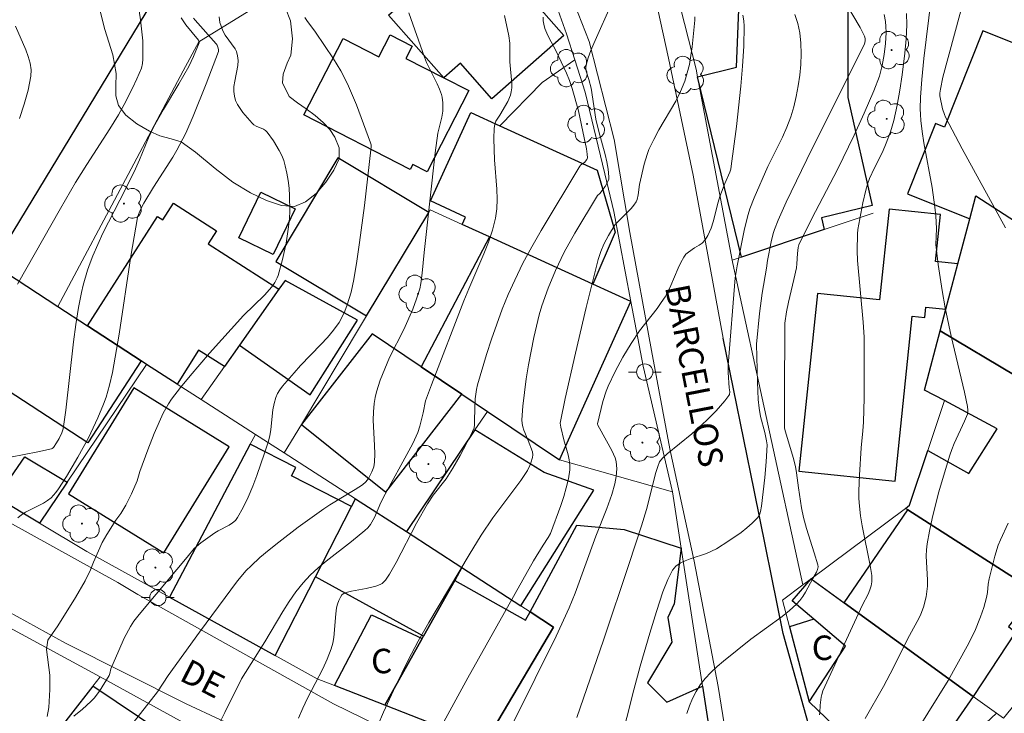
# Model space of a CAD drawing. Units: metres. Extents: x 282632 to 283148, y 1669353 to 1669918.
# Drawn here: x 282973 to 283034, y 1669647 to 1669690 of the extents above; entities that cross this region are included whole.
import ezdxf

# ---------------------------------------------------------------- set-up
doc = ezdxf.new("R2010")
doc.units = ezdxf.units.M
doc.header["$MEASUREMENT"] = 0
for name, color, linetype, lineweight, true_color in [('Arvores_Isoladas', 7, 'Continuous', 18, 0x00ff33), ('Curvas_Intermediarias', 7, 'Continuous', 9, 0x783c14), ('Curvas_Mestras', 7, 'Continuous', 20, 0x783c14), ('Vegetacao', 7, 'Orla8', 9, 0x00ff33)]:
    doc.layers.add(name, color=color, linetype=linetype, lineweight=lineweight, true_color=true_color)
for name, color, linetype, lineweight in [('Cerca', 8, 'Cerca', 20), ('Edificacoes', 7, 'Continuous', 30), ('Muro_Grade', 8, 'Continuous', 20), ('Pavimentacao_Asfaltica_Mfio', 10, 'Continuous', 30), ('Pavimentacao_Asfaltica_S_Mfio', 10, 'Continuous', 15), ('Poste', 7, 'Continuous', 9), ('Topon_de_Vias', 7, 'Continuous', 9), ('Topon_Fundacao_Const_Ruinas', 7, 'Continuous', 9)]:
    doc.layers.add(name, color=color, linetype=linetype, lineweight=lineweight)
doc.styles.add('Arial', font='arial.ttf', dxfattribs={"height": 1.5})
doc.styles.get("Standard").update_dxf_attribs({"font": 'arial.ttf'})
doc.linetypes.add('Cerca', pattern='A,10,0,["X",Standard,S=1,R=0,X=0,Y=-0.5],0.1', length=10.1)
doc.linetypes.add('Orla8', pattern='A,6,-0.5,["V",Standard,S=1,R=0,X=-0.5,Y=-1],-0.5,6,-0.5,["V",Standard,S=1,R=0,X=-0.5,Y=-1],-0.5', length=14)

# ---------------------------------------------------------------- blocks, each defined once
blk = doc.blocks.new('Arvore')
at = {"layer": 'Arvores_Isoladas'}
blk.add_lwpolyline([(-0.718, 0.493, 0.872324), (-0.722, -0.551, 0.862983), (0.284, -0.827, 0.900105), (0.89, 0.029, 0.863155), (0.262, 0.861, 0.882486)], format="xyb", close=True, dxfattribs=at)
blk.add_circle((0, 0), 0.0286, dxfattribs=at)
blk = doc.blocks.new('Poste')
at = {"layer": 'Poste'}
for points in [[(-0.5, 0), (-1, 0)], [(0.5, 0), (1, 0)]]:
    blk.add_lwpolyline(points, dxfattribs=at)
blk.add_lwpolyline([(0, 0.5, 1), (0, -0.5, 1)], format="xyb", close=True, dxfattribs=at)

msp = doc.modelspace()

# ---------------------------------------------------------------- linework, layer by layer
at = {"layer": 'Cerca', "flags": 128}
msp.add_lwpolyline([(283013.468, 1669661.025), (283011.67, 1669668.734), (283010.924, 1669672.68)], dxfattribs=at)
at = {"layer": 'Curvas_Intermediarias', "flags": 128}
for points, elevation in [([(283033.892, 1669677.209), (283031.235, 1669682.052), (283030.222, 1669683.996), (283030.148, 1669684.159), (283030.034, 1669684.5), (283029.86, 1669685.307), (283029.864, 1669685.464), (283029.901, 1669685.713), (283030.051, 1669686.435), (283031.484, 1669691.735), (283031.692, 1669692.648), (283031.789, 1669693.009), (283032.203, 1669694.285), (283032.829, 1669696.082), (283033.805, 1669698.385), (283034.145, 1669699.239)], 226), ([(283009.813, 1669643.803), (283011.103, 1669648.89), (283011.495, 1669650.329), (283012.076, 1669652.352), (283012.486, 1669653.693), (283012.876, 1669654.88), (283013.179, 1669655.646), (283013.471, 1669656.222), (283013.678, 1669656.469), (283013.936, 1669656.652), (283014.245, 1669656.793), (283014.565, 1669656.913), (283015.548, 1669657.246), (283015.864, 1669657.377), (283016.166, 1669657.533), (283016.932, 1669658.007), (283017.674, 1669658.533), (283018.026, 1669658.815), (283018.358, 1669659.109), (283018.667, 1669659.414), (283018.757, 1669659.535), (283018.823, 1669659.673), (283018.869, 1669659.825), (283018.924, 1669660.151), (283019.132, 1669661.907), (283019.216, 1669662.866), (283019.28, 1669663.907), (283019.242, 1669664.157), (283019.126, 1669664.654), (283018.865, 1669665.642), (283018.781, 1669666.142), (283018.734, 1669666.674), (283018.678, 1669667.745), (283018.622, 1669670.077), (283018.815, 1669671.964), (283018.965, 1669673.192), (283019.237, 1669674.726), (283019.296, 1669675.202), (283019.513, 1669676.339), (283019.646, 1669676.858), (283019.733, 1669677.111), (283019.957, 1669677.669), (283020.444, 1669678.773), (283022.021, 1669682.03), (283025.25, 1669688.475), (283025.293, 1669688.67), (283025.292, 1669688.806), (283025.248, 1669688.949), (283024.979, 1669689.495), (283022.975, 1669692.889)], 222), ([(283009.81, 1669691.124), (283008.644, 1669688.512), (283008.463, 1669688.07), (283008.303, 1669687.625), (283008.172, 1669687.178), (283008.154, 1669687.036), (283008.165, 1669686.892), (283008.198, 1669686.746), (283008.346, 1669686.303), (283008.488, 1669685.764), (283008.776, 1669683.865), (283008.963, 1669683.104), (283009.345, 1669681.712), (283009.452, 1669681.251), (283009.532, 1669680.794), (283009.573, 1669680.342), (283009.559, 1669680.188), (283009.508, 1669680.038), (283009.333, 1669679.749), (283009.013, 1669679.307), (283008.866, 1669679.198), (283007.48, 1669676.888), (283006.83, 1669675.709), (283006.294, 1669674.585), (283005.85, 1669673.517), (283005.467, 1669672.426), (283005.303, 1669671.874), (283004.971, 1669670.487), (283004.643, 1669668.804), (283004.508, 1669667.957), (283004.394, 1669667.11), (283004.303, 1669666.266), (283004.238, 1669665.427), (283004.246, 1669665.213), (283004.291, 1669665.002), (283004.361, 1669664.793), (283004.63, 1669664.171), (283004.893, 1669663.474), (283004.909, 1669663.281), (283004.883, 1669663.121), (283004.792, 1669662.797), (283004.73, 1669662.636), (283004.578, 1669662.327), (283004.174, 1669661.713), (283002.46, 1669659.434), (283001.748, 1669658.372), (283000.995, 1669657.168), (282998.526, 1669653.017), (282997.869, 1669651.866), (282997.257, 1669650.693), (282996.487, 1669649.11), (282995.748, 1669647.506), (282995.408, 1669646.696)], 218), ([(282983.349, 1669690.085), (282983.627, 1669689.649), (282984.404, 1669688.702), (282984.445, 1669688.598), (282984.443, 1669688.542), (282984.1, 1669687.709), (282983.802, 1669687.1), (282983.194, 1669686.035), (282982.248, 1669684.454), (282981.652, 1669683.384), (282981.341, 1669682.729), (282980.79, 1669681.384), (282980.543, 1669680.821), (282979.929, 1669679.576), (282978.541, 1669676.876), (282978.22, 1669676.192), (282977.921, 1669675.498), (282977.752, 1669675.059), (282977.597, 1669674.612), (282977.331, 1669673.701), (282977.219, 1669673.24), (282977.035, 1669672.312), (282976.872, 1669671.271), (282976.734, 1669670.225), (282976.26, 1669666.027), (282976.104, 1669664.893), (282976.013, 1669664.634), (282975.849, 1669664.297), (282975.699, 1669664.035), (282975.501, 1669663.736), (282975.439, 1669663.674), (282975.388, 1669663.65), (282974.553, 1669663.467), (282972.012, 1669662.989)], 211), ([(282984.101, 1669690.058), (282984.192, 1669689.943), (282985.494, 1669688.497), (282985.546, 1669688.414), (282985.613, 1669688.227), (282985.636, 1669688.119), (282985.624, 1669688.015), (282984.878, 1669686.033), (282984.073, 1669684.061), (282983.623, 1669683.018), (282983.073, 1669681.962), (282982.832, 1669681.538), (282981.647, 1669679.709), (282981.045, 1669678.718), (282980.861, 1669678.376), (282980.718, 1669678.022), (282980.671, 1669677.837), (282980.45, 1669676.654), (282980.253, 1669675.464), (282979.538, 1669670.68), (282979.127, 1669668.333), (282978.955, 1669667.57), (282978.735, 1669666.823), (282978.583, 1669666.4), (282978.239, 1669665.565), (282977.654, 1669664.34), (282977.013, 1669663.139), (282976.311, 1669661.967), (282975.816, 1669661.205), (282975.65, 1669660.977), (282975.361, 1669660.662), (282975.143, 1669660.485), (282974.89, 1669660.324), (282973.803, 1669659.777), (282973.552, 1669659.618), (282973.326, 1669659.432)], 212), ([(282985.662, 1669690.152), (282985.721, 1669689.798), (282985.891, 1669689.291), (282986.032, 1669689.024), (282986.65, 1669688.19), (282986.726, 1669688.011), (282986.805, 1669687.745), (282986.834, 1669687.473), (282986.806, 1669687.157), (282986.623, 1669686.193), (282986.578, 1669685.878), (282986.566, 1669685.57), (282986.602, 1669685.272), (282986.682, 1669685.014), (282986.8, 1669684.761), (282986.949, 1669684.515), (282987.12, 1669684.275), (282987.689, 1669683.615), (282987.804, 1669683.518), (282987.94, 1669683.442), (282988.385, 1669683.254), (282988.516, 1669683.174), (282988.622, 1669683.071), (282989.011, 1669682.533), (282989.358, 1669681.945), (282989.505, 1669681.639), (282989.629, 1669681.327), (282989.725, 1669681.011), (282989.825, 1669680.565), (282989.901, 1669680.108), (282989.955, 1669679.644), (282989.989, 1669679.175), (282989.997, 1669678.238), (282989.976, 1669677.776), (282989.931, 1669677.273), (282989.776, 1669676.266), (282989.555, 1669675.267), (282989.289, 1669674.29), (282989.236, 1669674.139), (282989.086, 1669673.852), (282988.895, 1669673.584), (282988.446, 1669673.073), (282987.167, 1669671.839), (282985.085, 1669669.525), (282983.887, 1669668.131), (282983.309, 1669667.421), (282982.75, 1669666.698), (282982.559, 1669666.422), (282982.229, 1669665.834), (282981.677, 1669664.594), (282981.29, 1669663.603), (282980.81, 1669662.264), (282980.632, 1669661.693), (282980.295, 1669660.906), (282979.951, 1669660.212), (282979.631, 1669659.694), (282979.342, 1669659.283), (282978.782, 1669658.415), (282978.505, 1669657.907), (282977.971, 1669656.716), (282977.775, 1669656.235), (282977.449, 1669655.569), (282976.865, 1669654.535), (282975.77, 1669652.812), (282975.155, 1669651.932), (282975.082, 1669651.346), (282975.291, 1669649.777), (282975.293, 1669648.896), (282975.228, 1669647.806), (282975.131, 1669647.239)], 213), ([(282990.933, 1669690.099), (282991.042, 1669689.915), (282991.587, 1669689.207), (282992.686, 1669687.577), (282993.138, 1669686.835), (282993.34, 1669686.451), (282993.604, 1669685.892), (282994.088, 1669684.748), (282994.532, 1669683.587), (282994.96, 1669682.423), (282994.989, 1669682.304), (282994.997, 1669682.18), (282994.982, 1669681.992), (282994.58, 1669678.574), (282994.287, 1669676.299), (282994.117, 1669675.167), (282993.922, 1669674.041), (282993.756, 1669673.254), (282993.529, 1669672.477), (282993.385, 1669672.102), (282993.217, 1669671.743), (282993.022, 1669671.402), (282992.687, 1669670.929), (282992.314, 1669670.479), (282991.913, 1669670.045), (282990.664, 1669668.767), (282990.271, 1669668.325), (282989.552, 1669667.491), (282989.392, 1669667.271), (282989.255, 1669667.042), (282989.146, 1669666.802), (282989.036, 1669666.432), (282988.965, 1669666.046), (282988.839, 1669664.851), (282988.777, 1669664.457), (282988.68, 1669664.075), (282988.461, 1669663.396), (282987.987, 1669662.032), (282987.726, 1669661.36), (282987.444, 1669660.703), (282987.138, 1669660.066), (282986.804, 1669659.456), (282986.664, 1669659.272), (282986.487, 1669659.119), (282986.284, 1669658.987), (282985.618, 1669658.637), (282985.411, 1669658.506), (282984.542, 1669657.885), (282984.133, 1669657.541), (282983.716, 1669657.022), (282981.167, 1669653.998), (282980.674, 1669653.394), (282980.445, 1669653.082), (282980.233, 1669652.759), (282979.846, 1669652.047), (282979.51, 1669651.303), (282979.033, 1669650.174), (282978.968, 1669649.874), (282978.924, 1669649.762), (282978.34, 1669648.804), (282978.001, 1669648.362), (282977.809, 1669648.164), (282977.292, 1669647.703), (282976.758, 1669647.259)], 214), ([(282985.503, 1669646.478), (282986.023, 1669647.487), (282987.042, 1669649.549), (282988.477, 1669651.816), (282989.576, 1669653.692), (282989.961, 1669654.3), (282990.371, 1669654.887), (282990.815, 1669655.444), (282991.257, 1669655.916), (282991.734, 1669656.356), (282992.235, 1669656.775), (282993.792, 1669657.986), (282994.597, 1669658.649), (282994.788, 1669658.821), (282994.947, 1669659.017), (282995.187, 1669659.448), (282995.594, 1669660.365), (282995.841, 1669660.871), (282997.299, 1669663.53), (282997.539, 1669663.993), (282997.847, 1669664.654), (282997.978, 1669665.052), (282998.186, 1669665.868), (282998.329, 1669666.596), (282998.685, 1669667.578), (283000.682, 1669672.741), (283000.973, 1669673.461), (283001.906, 1669675.61), (283002.186, 1669676.332), (283002.425, 1669677.061), (283002.608, 1669677.8), (283002.689, 1669678.381), (283002.712, 1669678.971), (283002.694, 1669679.569), (283002.554, 1669681.378), (283002.516, 1669682.654), (283002.537, 1669683.322), (283002.568, 1669683.538), (283002.643, 1669683.737), (283002.891, 1669684.108), (283003.367, 1669684.954), (283003.533, 1669685.34), (283003.583, 1669685.54), (283003.612, 1669685.794), (283003.617, 1669686.054), (283003.505, 1669687.379), (283003.487, 1669688.522), (283003.432, 1669688.972), (283003.17, 1669690.222)], 216), ([(283005.544, 1669690.116), (283005.544, 1669689.906), (283005.572, 1669689.701), (283005.651, 1669689.424), (283005.758, 1669689.151), (283005.886, 1669688.883), (283006.314, 1669688.084), (283006.967, 1669686.694), (283007.154, 1669686.237), (283007.32, 1669685.759), (283007.716, 1669684.377), (283008.049, 1669682.716), (283008.197, 1669682.05), (283008.249, 1669681.721), (283008.253, 1669681.505), (283008.21, 1669681.401), (283008.069, 1669681.214), (283007.854, 1669681.065), (283007.785, 1669680.992), (283005.412, 1669677.044), (283004.844, 1669676.043), (283004.302, 1669675.03), (283003.796, 1669674.001), (283003.401, 1669673.115), (283003.035, 1669672.213), (283002.694, 1669671.299), (283002.374, 1669670.376), (283002.073, 1669669.448), (283001.512, 1669667.587), (283001.445, 1669667.303), (283001.38, 1669666.72), (283001.328, 1669665.438), (283001.333, 1669665.135), (283001.311, 1669664.941), (283001.088, 1669664.447), (283000.454, 1669663.255), (282999.994, 1669662.477), (282999.582, 1669661.827), (282998.8, 1669660.809), (282998.441, 1669660.281), (282997.781, 1669659.093), (282996.523, 1669656.679), (282996.116, 1669655.964), (282995.867, 1669655.599), (282995.663, 1669655.406), (282995.546, 1669655.338), (282995.273, 1669655.233), (282994.688, 1669655.091), (282993.778, 1669654.929), (282993.381, 1669654.823), (282993.282, 1669654.774), (282993.2, 1669654.71), (282993.111, 1669654.573), (282993.01, 1669654.362), (282992.93, 1669654.137), (282992.874, 1669653.908), (282992.82, 1669653.55), (282992.697, 1669652.092), (282992.636, 1669651.737), (282992.54, 1669651.392), (282992.299, 1669650.772), (282992.021, 1669650.164), (282991.095, 1669648.367), (282990.802, 1669647.762), (282990.54, 1669647.147)], 217), ([(282999.201, 1669646.476), (283000.911, 1669649.622), (283004.945, 1669656.786), (283005.543, 1669657.754), (283005.849, 1669658.221), (283005.982, 1669658.463), (283006.618, 1669660.192), (283006.798, 1669660.732), (283006.957, 1669661.274), (283007.084, 1669661.817), (283007.171, 1669662.36), (283007.181, 1669662.665), (283007.145, 1669662.973), (283007.078, 1669663.282), (283006.806, 1669664.212), (283006.615, 1669664.988), (283006.589, 1669665.221), (283006.602, 1669665.336), (283006.891, 1669666.734), (283007.516, 1669669.528), (283008.181, 1669672.319), (283008.906, 1669675.268), (283009.069, 1669675.749), (283009.27, 1669676.215), (283009.545, 1669676.732), (283009.948, 1669677.404), (283010.932, 1669678.388), (283011.096, 1669678.588), (283011.24, 1669678.8), (283011.304, 1669678.934), (283011.373, 1669679.232), (283011.456, 1669679.861), (283011.733, 1669681.104), (283011.91, 1669681.711), (283012.025, 1669682.005), (283012.317, 1669682.612), (283012.644, 1669683.206), (283013.667, 1669684.97), (283013.968, 1669685.572), (283014.221, 1669686.19), (283014.381, 1669686.703), (283014.505, 1669687.23), (283014.602, 1669687.766), (283014.678, 1669688.309), (283014.844, 1669689.936), (283014.837, 1669690.149)], 219), ([(283007.596, 1669647.185), (283008.015, 1669648.365), (283009.231, 1669651.92), (283010.811, 1669656.634), (283011.567, 1669658.942), (283011.872, 1669659.93), (283012.447, 1669662.204), (283012.564, 1669662.579), (283012.683, 1669662.851), (283012.856, 1669663.085), (283013.14, 1669663.346), (283014.66, 1669664.569), (283015.552, 1669665.401), (283016.14, 1669665.993), (283016.42, 1669666.297), (283016.686, 1669666.606), (283016.935, 1669666.921), (283016.971, 1669666.988), (283016.988, 1669667.146), (283016.955, 1669667.404), (283016.884, 1669668.335), (283016.886, 1669668.791), (283017.325, 1669674.136), (283017.433, 1669674.881), (283017.882, 1669677.148), (283018.107, 1669678.029), (283018.216, 1669678.369), (283018.472, 1669679.038), (283019.32, 1669680.965), (283020.209, 1669682.775), (283020.481, 1669683.384), (283020.719, 1669684.002), (283020.91, 1669684.632), (283021.057, 1669685.262), (283021.18, 1669685.906), (283021.274, 1669686.56), (283021.336, 1669687.218), (283021.361, 1669687.874), (283021.345, 1669688.522), (283021.284, 1669689.157), (283021.164, 1669689.729), (283020.976, 1669690.291)], 221), ([(283026.462, 1669690.285), (283026.54, 1669689.853), (283026.565, 1669689.56), (283026.569, 1669689.189), (283026.534, 1669688.511), (283026.452, 1669687.837), (283026.336, 1669687.164), (283026.165, 1669686.504), (283025.81, 1669685.606), (283025.224, 1669684.245), (283024.607, 1669682.895), (283023.594, 1669680.792), (283022.021, 1669677.769), (283021.225, 1669676.168), (283021.18, 1669675.996), (283021.132, 1669675.641), (283021.098, 1669675), (283021.067, 1669674.746), (283020.919, 1669674.047), (283020.581, 1669672.656), (283020.456, 1669672.059), (283020.357, 1669671.36), (283020.332, 1669666.795), (283020.349, 1669664.919), (283020.395, 1669664.697), (283020.867, 1669663.116), (283021.01, 1669662.566), (283021.075, 1669662.196), (283021.189, 1669661.261), (283021.39, 1669660.047), (283021.51, 1669659.444), (283021.684, 1669658.77), (283022.167, 1669657.284), (283022.393, 1669656.54), (283022.401, 1669656.421), (283022.368, 1669656.262), (283022.296, 1669656.097), (283022.073, 1669655.708), (283021.629, 1669654.871), (283021.467, 1669654.605), (283021.286, 1669654.354), (283021.082, 1669654.126), (283020.654, 1669653.736), (283020.198, 1669653.372), (283018.276, 1669651.998), (283016.6, 1669650.648), (283016.205, 1669650.307), (283015.83, 1669649.953), (283015.483, 1669649.579), (283015.175, 1669649.181), (283014.923, 1669648.775), (283014.707, 1669648.343), (283014.519, 1669647.891), (283014.353, 1669647.425)], 223), ([(283022.495, 1669647.352), (283022.516, 1669647.493), (283022.537, 1669647.938), (283022.594, 1669648.424), (283022.624, 1669648.592), (283022.7, 1669648.816), (283025.124, 1669654.093), (283025.472, 1669654.738), (283025.581, 1669655.004), (283025.648, 1669655.253), (283025.691, 1669655.512), (283025.7, 1669655.772), (283025.69, 1669655.9), (283025.599, 1669656.508), (283025.11, 1669658.933), (283025.009, 1669659.542), (283024.937, 1669660.152), (283024.909, 1669660.62), (283024.903, 1669661.09), (283024.937, 1669662.034), (283025.041, 1669663.712), (283025.151, 1669664.761), (283025.188, 1669665.286), (283025.224, 1669666.779), (283025.233, 1669669.639), (283025.216, 1669670.506), (283025.155, 1669671.424), (283024.82, 1669675.202), (283024.803, 1669675.794), (283024.817, 1669676.845), (283024.833, 1669677.104), (283025.138, 1669678.746), (283025.323, 1669679.514), (283025.437, 1669679.89), (283025.561, 1669680.224), (283025.86, 1669680.875), (283026.343, 1669681.841), (283026.581, 1669682.396), (283026.841, 1669683.086), (283027.046, 1669683.792), (283027.244, 1669684.719), (283027.413, 1669685.654), (283027.557, 1669686.594), (283027.72, 1669687.922), (283027.799, 1669688.785), (283027.84, 1669689.647), (283027.828, 1669690.354)], 224), ([(282973.174, 1669689.562), (282973.814, 1669688.113), (282973.967, 1669687.709), (282974.081, 1669687.305), (282974.139, 1669686.903), (282974.122, 1669686.507), (282973.953, 1669685.645), (282973.716, 1669684.78), (282973.424, 1669683.915)], 209), ([(283027.889, 1669645.439), (283030.375, 1669649.451), (283031.544, 1669651.562), (283032.007, 1669652.488), (283032.356, 1669653.351), (283032.556, 1669653.939), (283032.732, 1669654.533), (283032.792, 1669654.858), (283032.834, 1669655.358), (283032.886, 1669655.686), (283033.23, 1669657.072), (283033.45, 1669657.75), (283033.583, 1669658.08), (283034.052, 1669659.104)], 226)]:
    msp.add_lwpolyline(points, dxfattribs=dict(at, elevation=elevation))
at = {"layer": 'Curvas_Mestras', "flags": 128}
for points, elevation in [([(283025.294, 1669647.121), (283026.409, 1669649.082), (283026.829, 1669649.866), (283028.008, 1669652.215), (283028.598, 1669653.298), (283028.703, 1669653.52), (283028.864, 1669653.951), (283029.025, 1669654.587), (283029.11, 1669655.236), (283029.119, 1669655.605), (283029.034, 1669657.091), (283029.04, 1669657.46), (283029.081, 1669657.824), (283029.226, 1669658.609), (283029.395, 1669659.393), (283029.789, 1669660.954), (283030.471, 1669663.268), (283030.597, 1669663.626), (283030.743, 1669663.977), (283031.389, 1669665.358), (283031.553, 1669665.784), (283031.587, 1669666.021), (283031.566, 1669666.258), (283031.383, 1669667.122), (283030.569, 1669670.568), (283030.194, 1669672.298), (283030.001, 1669673.356), (283029.765, 1669674.953), (283029.627, 1669676.181), (283029.664, 1669677.156), (283029.614, 1669677.944), (283029.564, 1669678.469), (283029.389, 1669679.678), (283028.89, 1669682.42), (283028.785, 1669683.107), (283028.702, 1669683.795), (283028.676, 1669684.151), (283028.667, 1669684.509), (283028.687, 1669685.227), (283028.768, 1669686.303), (283028.894, 1669687.598), (283029.344, 1669691.267)], 225), ([(282980.767, 1669690.509), (282980.856, 1669689.95), (282980.982, 1669688.663), (282980.998, 1669688.219), (282980.993, 1669687.554), (282980.972, 1669687.276), (282980.914, 1669687.005), (282980.63, 1669686.34), (282980.354, 1669685.768), (282979.84, 1669684.76), (282979.492, 1669684.13), (282978.962, 1669683.271), (282977.554, 1669681.084), (282976.87, 1669679.979), (282975.942, 1669678.395), (282973.297, 1669673.744)], 210), ([(282980.391, 1669646.865), (282981.885, 1669648.761), (282982.544, 1669649.767), (282984.466, 1669652.409), (282986.802, 1669655.571), (282987.334, 1669656.203), (282987.624, 1669656.494), (282988.174, 1669656.991), (282988.741, 1669657.473), (282989.321, 1669657.942), (282990.508, 1669658.85), (282992.083, 1669659.987), (282992.465, 1669660.229), (282994.021, 1669661.157), (282994.471, 1669661.454), (282994.67, 1669661.634), (282994.826, 1669661.846), (282995.037, 1669662.256), (282995.146, 1669662.545), (282995.202, 1669662.842), (282995.22, 1669663.352), (282995.207, 1669663.867), (282995.124, 1669665.421), (282995.127, 1669665.934), (282995.167, 1669666.441), (282995.229, 1669666.803), (282995.317, 1669667.161), (282995.553, 1669667.869), (282996.125, 1669669.258), (282996.989, 1669670.966), (282997.545, 1669672.226), (282997.782, 1669672.844), (282997.973, 1669673.474), (282998.04, 1669673.785), (282998.128, 1669674.42), (282998.243, 1669675.702), (282998.912, 1669681.805), (282999.075, 1669683.017), (282999.334, 1669683.993), (282999.379, 1669684.359), (282999.388, 1669684.877), (282999.344, 1669685.216), (282999.302, 1669685.379), (282999.18, 1669685.713), (282999.036, 1669686.041), (282998.547, 1669687.013), (282998.395, 1669687.342), (282998.263, 1669687.677), (282997.301, 1669690.393)], 215), ([(283017.786, 1669690.238), (283017.854, 1669689.906), (283017.876, 1669689.569), (283017.837, 1669688.347), (283017.762, 1669687.12), (283017.658, 1669685.889), (283017.388, 1669683.428), (283017.076, 1669680.982), (283017.04, 1669680.8), (283016.984, 1669680.622), (283016.673, 1669679.933), (283016.365, 1669679.137), (283016.266, 1669678.79), (283015.968, 1669677.572), (283015.835, 1669677.184), (283015.635, 1669676.738), (283015.468, 1669676.464), (283015.299, 1669676.264), (283015.116, 1669676.142), (283014.816, 1669675.98), (283014.462, 1669675.724), (283014.299, 1669675.583), (283014.17, 1669675.418), (283013.991, 1669675.082), (283013.829, 1669674.733), (283013.375, 1669673.664), (283013.208, 1669673.317), (283013.021, 1669672.982), (283012.783, 1669672.62), (283012.524, 1669672.269), (283011.438, 1669670.897), (283010.929, 1669670.12), (283010.422, 1669669.268), (283009.95, 1669668.396), (283009.526, 1669667.506), (283009.402, 1669667.196), (283009.201, 1669666.556), (283008.867, 1669665.192), (283008.887, 1669665.116), (283008.985, 1669664.924), (283009.746, 1669663.565), (283009.857, 1669663.34), (283009.948, 1669663.112), (283010.012, 1669662.879), (283010.044, 1669662.659), (283010.054, 1669662.432), (283010.021, 1669661.968), (283009.934, 1669661.507), (283009.75, 1669660.852), (283009.443, 1669659.999), (283008.773, 1669658.304), (283007.495, 1669654.802), (283007.144, 1669653.911), (283006.333, 1669652.165), (283003.756, 1669646.982)], 220)]:
    msp.add_lwpolyline(points, dxfattribs=dict(at, elevation=elevation))
at = {"layer": 'Edificacoes', "flags": 128}
for points in [[(282964.678, 1669681.209), (282973.945, 1669696.49), (282981.929, 1669691.666), (282972.664, 1669676.384)], [(282999.45, 1669686.396), (282996.062, 1669690.246), (282997.978, 1669691.932), (282997.339, 1669692.658), (282998.853, 1669693.991), (282999.582, 1669693.162), (283001.586, 1669694.926), (283006.801, 1669688.999), (283002.396, 1669685.123), (283000.48, 1669687.302)], [(283015.015, 1669686.469), (283017.397, 1669687.049), (283017.648, 1669693.149), (283024.232, 1669691.992), (283024.219, 1669685.195), (283025.718, 1669678.573), (283022.602, 1669677.811), (283022.78, 1669677.109), (283017.705, 1669675.411)], [(283040.108, 1669686.256), (283034.312, 1669688.571), (283032.506, 1669689.292), (283030.149, 1669683.387), (283029.602, 1669683.605), (283027.879, 1669679.289), (283031.701, 1669677.763), (283032.074, 1669679.177), (283038.748, 1669674.86), (283041.878, 1669679.609), (283037.452, 1669681.965), (283038.38, 1669683.595)], [(282997.389, 1669680.783), (282990.866, 1669684.127), (282993.272, 1669688.821), (282995.462, 1669687.699), (282996.15, 1669689.042), (282997.504, 1669688.348), (282997.117, 1669687.592), (282999.45, 1669686.396), (283000.972, 1669685.616), (282998.423, 1669680.643), (282997.548, 1669681.092)], [(283008.588, 1669673.749), (283002.258, 1669676.645), (283000.571, 1669677.417), (283000.778, 1669677.868), (282998.627, 1669678.852), (283001.111, 1669684.281), (283002.887, 1669683.469), (283008.852, 1669680.739), (283009.963, 1669676.934)], [(282998.522, 1669678.15), (282992.958, 1669681.49), (282989.152, 1669675.151), (282994.716, 1669671.81)], [(282988.986, 1669675.576), (282986.875, 1669676.587), (282988.216, 1669679.388), (282990.328, 1669678.379)], [(283032.074, 1669679.177), (283038.748, 1669674.86), (283046.101, 1669670.103), (283044.459, 1669667.564), (283045.367, 1669666.977), (283043.738, 1669664.46), (283042.61, 1669665.19), (283042.34, 1669664.772), (283039.749, 1669666.448), (283039.086, 1669665.423), (283029.892, 1669670.899), (283030.238, 1669672.213), (283030.975, 1669675.007), (283031.701, 1669677.763)], [(282977.602, 1669671.189), (282981.881, 1669677.901), (282982.214, 1669677.689), (282982.863, 1669678.709), (282985.51, 1669677.022), (282984.997, 1669676.218), (282989.338, 1669673.451), (282986.922, 1669670.02), (282985.994, 1669668.701), (282984.413, 1669669.709), (282983.087, 1669667.63), (282981.221, 1669668.829), (282980.886, 1669669.047)], [(283022.357, 1669673.188), (283021.218, 1669662.282), (283027.119, 1669661.666), (283028.176, 1669671.793), (283028.951, 1669671.712), (283029.017, 1669672.341), (283030.238, 1669672.213), (283030.975, 1669675.007), (283029.606, 1669675.149), (283029.905, 1669678.019), (283026.753, 1669678.348), (283026.173, 1669672.789)], [(283006.535, 1669662.982), (283010.924, 1669672.68), (283008.588, 1669673.749), (283002.258, 1669676.645), (282998.066, 1669668.682), (283000.56, 1669667.003), (283002.121, 1669665.952)], [(282975.769, 1669672.384), (282977.602, 1669671.189), (282980.886, 1669669.047), (282977.609, 1669664.022), (282971.183, 1669668.213), (282970.328, 1669666.901), (282968.588, 1669668.036), (282969.012, 1669668.685), (282968.002, 1669669.344), (282971.963, 1669674.867)], [(282989.709, 1669673.978), (282989.338, 1669673.451), (282986.922, 1669670.02), (282991.256, 1669666.969), (282994.145, 1669671.538)], [(282995.044, 1669670.717), (282990.718, 1669665.152), (282995.884, 1669660.997), (283000.56, 1669667.003), (282998.066, 1669668.682)], [(283043.377, 1669658.98), (283041.016, 1669660.386), (283039.273, 1669657.461), (283041.211, 1669656.307), (283038.588, 1669653.072), (283035.76, 1669654.882), (283027.906, 1669659.909), (283027.758, 1669660.004), (283028.012, 1669660.194), (283029.134, 1669663.547), (283031.648, 1669662.147), (283033.389, 1669664.884), (283030.162, 1669666.621), (283028.931, 1669667.252), (283029.892, 1669670.899), (283039.086, 1669665.423), (283045.499, 1669661.604)], [(282980.445, 1669667.394), (282976.426, 1669660.905), (282982.269, 1669657.285), (282986.29, 1669663.773)], [(283000.555, 1669656.377), (283004.173, 1669654.022), (283008.64, 1669661.116), (283005.6, 1669662.215), (283001.359, 1669664.821), (282997.161, 1669658.587)], [(282990.108, 1669662), (282990.371, 1669662.514), (282987.574, 1669663.943), (282982.623, 1669654.569), (282989.114, 1669650.984), (282991.575, 1669655.8), (282993.784, 1669660.121)], [(282973.754, 1669663.163), (282976.358, 1669661.619), (282974.654, 1669659.093), (282972.009, 1669660.666)], [(282991.575, 1669655.8), (282993.784, 1669660.121), (282994.028, 1669660.599), (282997.161, 1669658.587), (283000.555, 1669656.377), (283000.13, 1669655.592), (282998.21, 1669652.177)], [(283035.76, 1669654.882), (283034.086, 1669652.757), (283034.516, 1669652.415), (283031.919, 1669648.483), (283024.006, 1669654.214), (283027.906, 1669659.909)], [(283006.178, 1669652.717), (283004.738, 1669653.654), (283007.607, 1669658.968), (283010.509, 1669658.717), (283014.002, 1669657.558), (283013.582, 1669654.163), (283013.176, 1669653.315), (283013.43, 1669651.802), (283011.945, 1669649.32), (283013.131, 1669648.128), (283015.307, 1669649.101), (283016.29, 1669642.724), (283011.762, 1669642.91), (283005.379, 1669644.441), (283005.31, 1669645.486), (283002.765, 1669646.97)], [(282995.827, 1669647.938), (282998.122, 1669652.02), (282998.21, 1669652.177), (283000.13, 1669655.592), (283004.459, 1669653.158), (283004.738, 1669653.654), (283006.178, 1669652.717), (283002.765, 1669646.97), (283001.921, 1669645.549)], [(283021.973, 1669655.686), (283024.006, 1669654.214), (283031.919, 1669648.483), (283029.658, 1669645.225), (283027.554, 1669642.662), (283021.85, 1669648.156), (283024.081, 1669651.558), (283022.132, 1669653.217), (283020.806, 1669654.346)], [(282995.827, 1669647.938), (282992.751, 1669649.145), (282995.014, 1669653.487), (282998.122, 1669652.02)], [(283022.132, 1669653.217), (283020.65, 1669652.751), (283021.85, 1669648.156), (283024.081, 1669651.558)], [(282972.741, 1669631.88), (282973.476, 1669632.781), (282975.831, 1669635.669), (282976.088, 1669635.983), (282977.33, 1669637.506), (282980.869, 1669641.844), (282979.243, 1669643.171), (282979.898, 1669643.975), (282981.525, 1669642.648), (282983.654, 1669645.258), (282977.922, 1669649.103), (282975.189, 1669645.589), (282976.221, 1669644.747), (282974.28, 1669642.368), (282975.371, 1669641.478), (282974.611, 1669640.546), (282973.501, 1669641.451), (282970.041, 1669637.478), (282969.332, 1669638.059), (282968.711, 1669637.261), (282967.424, 1669635.606)]]:
    msp.add_lwpolyline(points, close=True, dxfattribs=at)
at = {"layer": 'Muro_Grade', "flags": 128}
for points in [[(283019.298, 1669716.286), (283017.288, 1669706.936), (283015.429, 1669702.116), (283014.911, 1669700.772), (283012.57, 1669695.642), (283013.264, 1669693.431), (283014.929, 1669686.926), (283015.015, 1669686.469), (283017.139, 1669675.222)], [(282999.886, 1669698.099), (283000.789, 1669698.652), (283002.787, 1669695.785), (283006.456, 1669690.522), (283006.978, 1669689.096), (283007.488, 1669687.497), (283008.12, 1669685.516), (283009.321, 1669680.525), (283009.876, 1669678.215), (283010.924, 1669672.68), (283008.588, 1669673.749), (283002.258, 1669676.645), (283000.571, 1669677.417), (282998.618, 1669678.31), (282998.522, 1669678.15), (282994.716, 1669671.81), (282994.343, 1669671.19), (282990.718, 1669665.152), (282989.667, 1669663.402)], [(282988.049, 1669690.838), (282984.421, 1669688.612), (282983.467, 1669686.822), (282980.085, 1669680.48), (282975.769, 1669672.384)], [(283032.506, 1669689.292), (283034.312, 1669688.571), (283040.108, 1669686.256)], [(283007.488, 1669687.497), (283005.478, 1669686.125), (283002.887, 1669683.469)], [(283050.264, 1669667.411), (283046.101, 1669670.103), (283038.748, 1669674.86), (283032.074, 1669679.177), (283031.701, 1669677.763), (283030.975, 1669675.007), (283030.238, 1669672.213), (283029.892, 1669670.899)], [(283025.779, 1669678.112), (283022.78, 1669677.109), (283017.705, 1669675.411), (283017.139, 1669675.222)], [(282975.769, 1669672.384), (282971.963, 1669674.867)], [(283021.469, 1669655.31), (283017.179, 1669675.01), (283017.139, 1669675.222)], [(282989.709, 1669673.978), (282989.338, 1669673.451), (282986.922, 1669670.02), (282985.994, 1669668.701), (282984.569, 1669666.678)], [(282975.769, 1669672.384), (282977.602, 1669671.189), (282980.886, 1669669.047), (282981.221, 1669668.829)], [(283029.892, 1669670.899), (283028.931, 1669667.252), (283030.162, 1669666.621), (283029.134, 1669663.547), (283028.012, 1669660.194), (283027.758, 1669660.004)], [(283029.892, 1669670.899), (283039.086, 1669665.423), (283045.499, 1669661.604)], [(282974.654, 1669659.093), (282976.358, 1669661.619), (282981.221, 1669668.829)], [(282984.569, 1669666.678), (282983.087, 1669667.63), (282981.221, 1669668.829)], [(282998.066, 1669668.682), (283000.56, 1669667.003), (283002.121, 1669665.952)], [(282984.569, 1669666.678), (282987.891, 1669664.543)], [(282997.161, 1669658.587), (283001.359, 1669664.821), (283002.121, 1669665.952)], [(283002.121, 1669665.952), (283006.535, 1669662.982), (283013.468, 1669661.025), (283014.002, 1669657.558)], [(282974.654, 1669659.093), (282972.009, 1669660.666), (282964.836, 1669664.93)], [(282982.623, 1669654.569), (282987.574, 1669663.943), (282987.891, 1669664.543)], [(282987.891, 1669664.543), (282989.667, 1669663.402)], [(282989.667, 1669663.402), (282994.028, 1669660.599)], [(282994.028, 1669660.599), (282993.784, 1669660.121), (282991.575, 1669655.8), (282989.114, 1669650.984)], [(282994.028, 1669660.599), (282997.161, 1669658.587)], [(283027.758, 1669660.004), (283021.973, 1669655.686)], [(283027.758, 1669660.004), (283027.906, 1669659.909)], [(283038.588, 1669653.072), (283035.76, 1669654.882), (283027.906, 1669659.909)], [(282982.623, 1669654.569), (282977.561, 1669657.365), (282974.654, 1669659.093)], [(282997.161, 1669658.587), (283000.555, 1669656.377), (283004.173, 1669654.022), (283004.738, 1669653.654)], [(283014.002, 1669657.558), (283010.509, 1669658.717), (283007.607, 1669658.968), (283004.738, 1669653.654)], [(283014.002, 1669657.558), (283015.307, 1669649.101), (283016.29, 1669642.724), (283011.762, 1669642.91), (283005.379, 1669644.441), (283003.75, 1669644.831), (283001.921, 1669645.549)], [(282965.986, 1669656.221), (282966.067, 1669656.331), (282978.364, 1669649.672)], [(283021.973, 1669655.686), (283021.469, 1669655.31)], [(283021.973, 1669655.686), (283024.006, 1669654.214), (283031.919, 1669648.483), (283033.343, 1669647.452)], [(283033.343, 1669647.452), (283027.881, 1669642.346), (283027.554, 1669642.662), (283021.85, 1669648.156), (283020.65, 1669652.751), (283020.225, 1669654.381), (283021.469, 1669655.31)], [(282989.114, 1669650.984), (282982.623, 1669654.569)], [(283001.921, 1669645.549), (283002.765, 1669646.97), (283006.178, 1669652.717), (283004.738, 1669653.654)], [(283033.343, 1669647.452), (283033.776, 1669647.138), (283038.588, 1669653.072)], [(282989.114, 1669650.984), (282991.69, 1669649.561), (282992.751, 1669649.145), (282995.827, 1669647.938), (283001.921, 1669645.549)], [(282967.424, 1669635.606), (282968.711, 1669637.261), (282969.332, 1669638.059), (282975.189, 1669645.589), (282977.922, 1669649.103), (282978.364, 1669649.672)], [(282978.364, 1669649.672), (282984.512, 1669646.31)]]:
    msp.add_lwpolyline(points, dxfattribs=at)
at = {"layer": 'Pavimentacao_Asfaltica_Mfio', "flags": 128}
msp.add_lwpolyline([(283085.7, 1669715.835), (283084.712, 1669712.812), (283082.872, 1669709.359), (283079.971, 1669705.038), (283075.689, 1669698.976), (283071.369, 1669692.574), (283064.591, 1669682.827), (283059.451, 1669675.589), (283055.507, 1669670.116), (283049.842, 1669663.489), (283044.749, 1669657.738), (283039.602, 1669651.638), (283035.032, 1669645.741), (283031.808, 1669640.904), (283031.234, 1669640.225), (283030.299, 1669639.709), (283029.46, 1669639.574), (283026.505, 1669639.988), (283024.003, 1669641.637), (283022.3, 1669645.025), (283020.251, 1669652.339), (283018.479, 1669661.132), (283016.585, 1669670.433)], dxfattribs=at)
at = {"layer": 'Pavimentacao_Asfaltica_S_Mfio', "flags": 128}
for points in [[(282972.47, 1669733.155), (282973.968, 1669731.87), (282977.741, 1669727.61), (282982.455, 1669721.862), (282987.643, 1669715.688), (282991.716, 1669710.646), (282997.078, 1669704.231), (283001.627, 1669698.744), (283005.437, 1669694.023), (283007.241, 1669691.514), (283008.363, 1669688.621), (283009.903, 1669682.613), (283010.865, 1669676.915), (283012.178, 1669669.679), (283013.318, 1669663.656), (283014.794, 1669656.762), (283016.264, 1669649.091), (283017.223, 1669643.237)], [(283016.585, 1669670.433), (283014.73, 1669680.429), (283013.23, 1669687.608), (283012.24, 1669692.096), (283011.721, 1669693.57), (283010.208, 1669695.83), (283006.741, 1669700.846), (283005.855, 1669701.873)], [(282998.876, 1669645.006), (282992.682, 1669648.022), (282980.69, 1669654.731), (282979.465, 1669655.457), (282967.3, 1669662.192)], [(283023.749, 1669630.052), (283023.915, 1669631.295), (283023.811, 1669632.423), (283023.479, 1669633.742), (283022.779, 1669635.049), (283021.704, 1669636.029), (283019.435, 1669637.085), (283011.957, 1669638.599), (283003.699, 1669640.425), (282996.578, 1669642.157), (282989.971, 1669645.076), (282983.651, 1669648.02), (282976.253, 1669651.745), (282968.517, 1669655.986)]]:
    msp.add_lwpolyline(points, dxfattribs=at)
at = {"layer": 'Vegetacao', "flags": 128}
msp.add_lwpolyline([(282988.009, 1669692.395), (282988.526, 1669692.058), (282988.94, 1669691.731), (282989.349, 1669691.304), (282989.739, 1669690.677), (282990.04, 1669689.9), (282990.166, 1669688.802), (282990.06, 1669687.795), (282989.841, 1669687.308), (282989.597, 1669686.626), (282989.547, 1669686.104), (282989.969, 1669685.254), (282990.467, 1669684.878), (282991.002, 1669684.496), (282991.557, 1669684.092), (282992.052, 1669683.663), (282992.454, 1669683.225), (282992.773, 1669682.759), (282993.026, 1669682.107), (282993.04, 1669681.428), (282992.711, 1669680.732), (282992.206, 1669680.016), (282991.618, 1669679.311), (282990.972, 1669678.794), (282990.285, 1669678.514), (282989.492, 1669678.581), (282988.58, 1669678.884), (282987.592, 1669679.353), (282986.511, 1669680.003), (282985.417, 1669680.836), (282984.224, 1669681.838), (282983.347, 1669682.477), (282982.725, 1669682.661), (282982.04, 1669682.84), (282981.399, 1669683.13), (282980.615, 1669683.577), (282979.942, 1669684.123), (282979.498, 1669684.702), (282979.328, 1669685.299), (282979.343, 1669685.892), (282979.351, 1669686.662), (282979.151, 1669687.823), (282978.664, 1669689.367), (282978.369, 1669690.489), (282978.189, 1669691.384), (282978.082, 1669691.925), (282977.98, 1669692.403), (282977.876, 1669693.053), (282977.608, 1669693.697), (282977.12, 1669693.999), (282976.279, 1669694.046), (282975.594, 1669694.03), (282974.747, 1669694.066), (282973.813, 1669694.171), (282972.848, 1669694.438), (282972.293, 1669694.697), (282971.798, 1669695.432), (282971.465, 1669696.243), (282971.378, 1669697.074), (282971.561, 1669697.847), (282972.043, 1669698.627), (282972.848, 1669699.494), (282973.776, 1669700.454), (282974.306, 1669701.253), (282974.722, 1669701.969), (282975.186, 1669702.532), (282975.739, 1669702.99), (282976.312, 1669703.276), (282976.808, 1669703.377), (282977.261, 1669703.295), (282977.746, 1669702.952), (282978.231, 1669702.487), (282978.802, 1669702.002), (282979.395, 1669701.682), (282980.054, 1669701.481), (282980.621, 1669701.422), (282981.204, 1669701.393), (282981.838, 1669701.242), (282982.285, 1669701.01), (282983.075, 1669700.585), (282983.993, 1669700.555), (282984.559, 1669700.679), (282985.362, 1669700.787), (282986.081, 1669700.912), (282986.913, 1669700.973), (282987.808, 1669700.779), (282988.213, 1669700.466), (282988.507, 1669700.061), (282988.622, 1669699.589), (282988.591, 1669699.088), (282988.401, 1669698.621), (282988.071, 1669698.125), (282987.649, 1669697.537), (282987.252, 1669696.943), (282986.95, 1669696.411), (282986.821, 1669695.596), (282986.864, 1669695.004), (282986.964, 1669694.385), (282987.165, 1669693.843), (282987.264, 1669693.635)], close=True, dxfattribs=at)

# ---------------------------------------------------------------- block references
at = {"layer": 'Arvores_Isoladas'}
for p in [(283026.911, 1669688.104), (283007.162, 1669686.998), (283014.305, 1669686.582), (283026.608, 1669683.889), (283008.23, 1669683.577), (282979.829, 1669678.696), (282997.87, 1669673.162), (283011.626, 1669664.037), (282998.503, 1669662.727), (282977.252, 1669659.077), (282981.759, 1669656.378)]:
    msp.add_blockref('Arvore', p, dxfattribs=at)
at = {"layer": 'Poste'}
for p in [(283011.768, 1669668.367), (282981.916, 1669654.543)]:
    msp.add_blockref('Poste', p, dxfattribs=at)

# ---------------------------------------------------------------- texts
at = {"layer": 'Topon_de_Vias', "style": 'Arial'}
for s, rotation, p in [('BARCELLOS', 281.01643, (283013.002, 1669673.584)), ('DE', 332.62161, (282983.156, 1669649.507))]:
    msp.add_text(s, height=1.5, rotation=rotation, dxfattribs=at).set_placement(p)
at = {"layer": 'Topon_Fundacao_Const_Ruinas', "style": 'Arial'}
for p in [(283022.011, 1669650.71), (282994.985, 1669649.899)]:
    msp.add_text('C', height=1.5, dxfattribs=at).set_placement(p)

doc.saveas('drawing.dxf')
